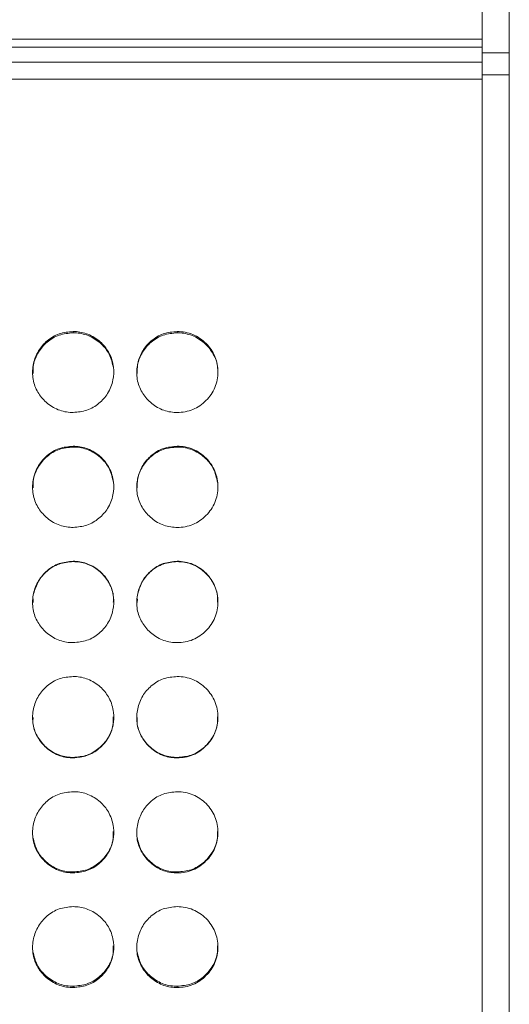
# Model space of a CAD drawing. Units: millimetres. Extents: x 3328 to 3625, y 1837 to 2053.
# Drawn here: x 3517 to 3521, y 1962 to 1969 of the extents above; entities that cross this region are included whole.
import ezdxf

# ---------------------------------------------------------------- set-up
doc = ezdxf.new("R2010")
doc.units = ezdxf.units.MM
doc.layers.add('Греерс', color=7, linetype='Continuous', lineweight=15)

# ---------------------------------------------------------------- blocks, each defined once
blk = doc.blocks.new('ЗВ-150В_спереди')
at = {"layer": 'Греерс', "color": 7, "linetype": 'Continuous', "lineweight": 15}
for p, q in [((756.7, 201.843), (756.7, 217.518)), ((758.7, 200.845), (758.7, 216.715)), ((756.7, 201.843), (442.8, 201.843)), ((756.7, 201.843), (756.7, 201.258)), ((442.8, 201.258), (756.7, 201.258)), ((756.7, 200.154), (756.7, 201.258)), ((756.7, 200.845), (758.7, 200.845)), ((758.7, 199.218), (758.7, 200.845)), ((442.8, 200.154), (756.7, 200.154)), ((756.7, 200.154), (756.7, 198.891)), ((442.8, 198.891), (756.7, 198.891)), ((756.7, 199.218), (758.7, 199.218)), ((756.7, 198.891), (756.7, 32.12)), ((758.7, 32.208), (758.7, 199.218)), ((726.45, 180.236), (726.45, 180.141)), ((734.15, 180.236), (734.15, 180.141)), ((726.45, 171.761), (726.45, 171.699)), ((734.15, 171.761), (734.15, 171.699)), ((726.45, 163.258), (726.45, 163.23)), ((734.15, 163.258), (734.15, 163.23)), ((723.503, 160.473), (723.492, 160.203)), ((731.204, 160.473), (731.192, 160.203)), ((726.45, 148.762), (726.45, 148.732)), ((734.15, 148.762), (734.15, 148.732)), ((726.45, 140.295), (726.45, 140.231)), ((734.15, 140.295), (734.15, 140.231)), ((726.45, 131.856), (726.45, 131.758)), ((734.15, 131.856), (734.15, 131.758))]:
    blk.add_line(p, q, dxfattribs=at)
for points, knots in [([(726.45, 180.236), (726.097, 180.204), (725.399, 180.141), (724.504, 179.595), (723.843, 178.826), (723.463, 177.872), (723.412, 176.832), (723.722, 175.85), (724.348, 175.046), (725.188, 174.453), (725.953, 174.266), (726.374, 174.259), (726.45, 174.257)], [0, 0, 0, 0, 0.11186, 0.220978, 0.325097, 0.432653, 0.544198, 0.653184, 0.755226, 0.865398, 0.975758, 1, 1, 1, 1]), ([(726.45, 180.141), (726.096, 180.109), (725.396, 180.046), (724.495, 179.498), (723.846, 178.727), (723.481, 177.9), (723.489, 177.348), (723.493, 177.132)], [0, 0, 0, 0, 0.223663, 0.441719, 0.649473, 0.863175, 1, 1, 1, 1]), ([(726.45, 174.257), (726.799, 174.288), (727.489, 174.347), (728.373, 174.891), (729.07, 175.654), (729.443, 176.607), (729.481, 177.655), (729.19, 178.629), (728.548, 179.457), (727.706, 180.034), (726.944, 180.224), (726.53, 180.234), (726.45, 180.236)], [0, 0, 0, 0, 0.110211, 0.218324, 0.321927, 0.436826, 0.537702, 0.654166, 0.755114, 0.867722, 0.974529, 1, 1, 1, 1]), ([(729.428, 177.532), (729.349, 177.887), (729.2, 178.55), (728.542, 179.367), (727.707, 179.94), (726.944, 180.129), (726.53, 180.139), (726.45, 180.141)], [0, 0, 0, 0, 0.250339, 0.468128, 0.712257, 0.944538, 1, 1, 1, 1]), ([(734.15, 180.236), (733.797, 180.204), (733.099, 180.141), (732.204, 179.595), (731.543, 178.826), (731.163, 177.872), (731.112, 176.832), (731.422, 175.85), (732.048, 175.046), (732.888, 174.453), (733.653, 174.266), (734.074, 174.259), (734.15, 174.257)], [0, 0, 0, 0, 0.11186, 0.220978, 0.325097, 0.432655, 0.544201, 0.653185, 0.755227, 0.865404, 0.975765, 1, 1, 1, 1]), ([(734.15, 180.141), (733.796, 180.109), (733.096, 180.046), (732.195, 179.498), (731.546, 178.727), (731.181, 177.9), (731.189, 177.348), (731.192, 177.132)], [0, 0, 0, 0, 0.223674, 0.441717, 0.64947, 0.863176, 1, 1, 1, 1]), ([(734.15, 174.257), (734.349, 174.257), (734.544, 174.274), (734.929, 174.346), (735.121, 174.401), (735.485, 174.553), (735.656, 174.647), (735.98, 174.868), (736.133, 174.996), (736.411, 175.274), (736.538, 175.423), (736.761, 175.748), (736.856, 175.921), (737.078, 176.46), (737.149, 176.855), (737.15, 177.442), (737.133, 177.64), (737.062, 178.024), (737.008, 178.21), (736.858, 178.569), (736.761, 178.744), (736.54, 179.067), (736.415, 179.218), (735.996, 179.638), (735.669, 179.86), (735.12, 180.086), (734.932, 180.142), (734.547, 180.217), (734.349, 180.236), (734.15, 180.236)], [0, 0, 0, 0, 0.0625, 0.0625, 0.125, 0.125, 0.1875, 0.1875, 0.25, 0.25, 0.3125, 0.3125, 0.375, 0.375, 0.5, 0.5, 0.5625, 0.5625, 0.625, 0.625, 0.6875, 0.6875, 0.75, 0.75, 0.875, 0.875, 0.9375, 0.9375, 1, 1, 1, 1]), ([(737.129, 177.5), (737.129, 177.509), (737.144, 177.878), (736.865, 178.547), (736.252, 179.367), (735.404, 179.94), (734.644, 180.129), (734.23, 180.139), (734.15, 180.141)], [0, 0, 0, 0, 0.006269, 0.255938, 0.472104, 0.714414, 0.944965, 1, 1, 1, 1]), ([(726.45, 171.761), (726.097, 171.729), (725.399, 171.665), (724.504, 171.117), (723.843, 170.344), (723.463, 169.387), (723.412, 168.343), (723.722, 167.358), (724.348, 166.552), (725.188, 165.957), (725.953, 165.77), (726.374, 165.762), (726.45, 165.761)], [0, 0, 0, 0, 0.11186, 0.220978, 0.325097, 0.432653, 0.544198, 0.653184, 0.755226, 0.865398, 0.975758, 1, 1, 1, 1]), ([(726.45, 165.761), (726.799, 165.791), (727.489, 165.851), (728.373, 166.396), (729.07, 167.161), (729.443, 168.117), (729.481, 169.169), (729.19, 170.147), (728.548, 170.978), (727.706, 171.558), (726.944, 171.749), (726.53, 171.759), (726.45, 171.761)], [0, 0, 0, 0, 0.110211, 0.218324, 0.321926, 0.436825, 0.537702, 0.654166, 0.755114, 0.867722, 0.974529, 1, 1, 1, 1]), ([(734.15, 171.761), (733.797, 171.729), (733.099, 171.665), (732.204, 171.117), (731.543, 170.344), (731.163, 169.387), (731.112, 168.343), (731.422, 167.358), (732.048, 166.552), (732.888, 165.957), (733.653, 165.77), (734.074, 165.762), (734.15, 165.761)], [0, 0, 0, 0, 0.11186, 0.220978, 0.325097, 0.432655, 0.544201, 0.653185, 0.755226, 0.865404, 0.975765, 1, 1, 1, 1]), ([(734.15, 165.761), (734.349, 165.761), (734.544, 165.777), (734.929, 165.849), (735.121, 165.905), (735.485, 166.057), (735.656, 166.152), (735.98, 166.374), (736.133, 166.502), (736.411, 166.78), (736.538, 166.93), (736.761, 167.256), (736.856, 167.43), (737.078, 167.97), (737.149, 168.367), (737.15, 168.955), (737.133, 169.154), (737.062, 169.539), (737.008, 169.726), (736.858, 170.087), (736.761, 170.262), (736.54, 170.587), (736.415, 170.738), (735.996, 171.16), (735.669, 171.383), (735.12, 171.61), (734.932, 171.666), (734.547, 171.742), (734.349, 171.76), (734.15, 171.761)], [0, 0, 0, 0, 0.0625, 0.0625, 0.125, 0.125, 0.1875, 0.1875, 0.25, 0.25, 0.3125, 0.3125, 0.375, 0.375, 0.5, 0.5, 0.5625, 0.5625, 0.625, 0.625, 0.6875, 0.6875, 0.75, 0.75, 0.875, 0.875, 0.9375, 0.9375, 1, 1, 1, 1]), ([(726.45, 171.699), (726.096, 171.667), (725.396, 171.604), (724.495, 171.054), (723.846, 170.279), (723.481, 169.449), (723.489, 168.895), (723.493, 168.679)], [0, 0, 0, 0, 0.223675, 0.441741, 0.649505, 0.863219, 1, 1, 1, 1]), ([(729.429, 169.076), (729.35, 169.434), (729.2, 170.1), (728.542, 170.922), (727.707, 171.497), (726.944, 171.687), (726.53, 171.698), (726.45, 171.699)], [0, 0, 0, 0, 0.25102, 0.46861, 0.712518, 0.944588, 1, 1, 1, 1]), ([(734.15, 171.699), (733.796, 171.667), (733.096, 171.604), (732.195, 171.054), (731.546, 170.279), (731.181, 169.449), (731.189, 168.895), (731.192, 168.679)], [0, 0, 0, 0, 0.223686, 0.44174, 0.649503, 0.86322, 1, 1, 1, 1]), ([(737.129, 169.076), (737.049, 169.434), (736.9, 170.1), (736.242, 170.922), (735.407, 171.497), (734.644, 171.687), (734.23, 171.698), (734.15, 171.699)], [0, 0, 0, 0, 0.251023, 0.468617, 0.712528, 0.944601, 1, 1, 1, 1]), ([(726.45, 163.258), (726.097, 163.225), (725.399, 163.162), (724.504, 162.612), (723.843, 161.838), (723.463, 160.879), (723.412, 159.833), (723.722, 158.847), (724.348, 158.039), (725.188, 157.444), (725.953, 157.256), (726.374, 157.248), (726.45, 157.247)], [0, 0, 0, 0, 0.1118603, 0.2209779, 0.3250969, 0.4326527, 0.544198, 0.6531845, 0.7552256, 0.8653979, 0.9757584, 1, 1, 1, 1]), ([(726.45, 163.23), (726.095, 163.198), (725.395, 163.134), (724.501, 162.582), (723.824, 161.811), (723.623, 161.175), (723.52, 160.852)], [0, 0, 0, 0, 0.259395, 0.512286, 0.75323, 1, 1, 1, 1]), ([(726.45, 157.247), (726.799, 157.277), (727.489, 157.338), (728.373, 157.883), (729.07, 158.649), (729.443, 159.607), (729.481, 160.661), (729.19, 161.641), (728.548, 162.473), (727.706, 163.054), (726.944, 163.245), (726.53, 163.256), (726.45, 163.258)], [0, 0, 0, 0, 0.110211, 0.218324, 0.321926, 0.436825, 0.537702, 0.654166, 0.755114, 0.867722, 0.974529, 1, 1, 1, 1]), ([(729.417, 160.239), (729.426, 160.36), (729.46, 160.843), (729.174, 161.626), (728.549, 162.451), (727.705, 163.028), (726.944, 163.218), (726.53, 163.228), (726.45, 163.23)], [0, 0, 0, 0, 0.0771199, 0.3089822, 0.509734, 0.734766, 0.9488762, 1, 1, 1, 1]), ([(734.15, 163.258), (733.797, 163.225), (733.099, 163.162), (732.204, 162.612), (731.543, 161.838), (731.163, 160.879), (731.112, 159.833), (731.422, 158.847), (732.048, 158.039), (732.888, 157.444), (733.653, 157.256), (734.074, 157.248), (734.15, 157.247)], [0, 0, 0, 0, 0.11186, 0.220978, 0.325097, 0.432655, 0.544201, 0.653185, 0.755227, 0.865404, 0.975765, 1, 1, 1, 1]), ([(734.15, 163.23), (733.795, 163.198), (733.095, 163.134), (732.201, 162.582), (731.524, 161.811), (731.322, 161.175), (731.22, 160.852)], [0, 0, 0, 0, 0.259408, 0.512284, 0.753226, 1, 1, 1, 1]), ([(734.15, 157.247), (734.349, 157.247), (734.544, 157.264), (734.929, 157.336), (735.121, 157.392), (735.485, 157.544), (735.656, 157.639), (735.98, 157.861), (736.133, 157.989), (736.411, 158.268), (736.538, 158.418), (736.761, 158.744), (736.856, 158.918), (737.078, 159.46), (737.149, 159.857), (737.15, 160.446), (737.133, 160.646), (737.062, 161.031), (737.008, 161.219), (736.858, 161.58), (736.761, 161.756), (736.54, 162.081), (736.415, 162.233), (735.996, 162.655), (735.669, 162.878), (735.12, 163.107), (734.932, 163.163), (734.547, 163.238), (734.349, 163.257), (734.15, 163.258)], [0, 0, 0, 0, 0.0625, 0.0625, 0.125, 0.125, 0.1875, 0.1875, 0.25, 0.25, 0.3125, 0.3125, 0.375, 0.375, 0.5, 0.5, 0.5625, 0.5625, 0.625, 0.625, 0.6875, 0.6875, 0.75, 0.75, 0.875, 0.875, 0.9375, 0.9375, 1, 1, 1, 1]), ([(737.117, 160.239), (737.126, 160.36), (737.16, 160.843), (736.874, 161.626), (736.249, 162.451), (735.405, 163.028), (734.644, 163.218), (734.23, 163.228), (734.15, 163.23)], [0, 0, 0, 0, 0.0771206, 0.3089887, 0.5097423, 0.7347763, 0.9488885, 1, 1, 1, 1]), ([(726.45, 154.742), (726.097, 154.71), (725.399, 154.646), (724.504, 154.096), (723.843, 153.322), (723.463, 152.363), (723.412, 151.317), (723.722, 150.331), (724.348, 149.523), (725.188, 148.928), (725.953, 148.741), (726.374, 148.733), (726.45, 148.732)], [0, 0, 0, 0, 0.11186, 0.220978, 0.325097, 0.432653, 0.544198, 0.653185, 0.755226, 0.865398, 0.975758, 1, 1, 1, 1]), ([(726.45, 148.732), (726.799, 148.762), (727.489, 148.822), (728.373, 149.368), (729.07, 150.134), (729.443, 151.09), (729.481, 152.144), (729.19, 153.124), (728.548, 153.957), (727.706, 154.538), (726.944, 154.73), (726.53, 154.74), (726.45, 154.742)], [0, 0, 0, 0, 0.1102112, 0.2183237, 0.3219263, 0.4368254, 0.537702, 0.6541659, 0.7551144, 0.8677223, 0.9745294, 1, 1, 1, 1]), ([(734.15, 154.742), (733.797, 154.71), (733.099, 154.646), (732.204, 154.096), (731.543, 153.322), (731.163, 152.363), (731.112, 151.317), (731.422, 150.331), (732.048, 149.523), (732.888, 148.928), (733.653, 148.741), (734.074, 148.733), (734.15, 148.732)], [0, 0, 0, 0, 0.11186, 0.220978, 0.325097, 0.432655, 0.544201, 0.653185, 0.755226, 0.865404, 0.975765, 1, 1, 1, 1]), ([(734.15, 148.732), (734.349, 148.732), (734.544, 148.749), (734.929, 148.82), (735.121, 148.876), (735.485, 149.029), (735.656, 149.123), (735.98, 149.345), (736.133, 149.474), (736.411, 149.752), (736.538, 149.902), (736.761, 150.228), (736.856, 150.402), (737.078, 150.943), (737.149, 151.341), (737.15, 151.93), (737.133, 152.129), (737.062, 152.515), (737.008, 152.702), (736.858, 153.064), (736.761, 153.24), (736.54, 153.565), (736.415, 153.717), (735.996, 154.139), (735.669, 154.363), (735.12, 154.591), (734.932, 154.647), (734.547, 154.723), (734.349, 154.742), (734.15, 154.742)], [0, 0, 0, 0, 0.0625, 0.0625, 0.125, 0.125, 0.1875, 0.1875, 0.25, 0.25, 0.3125, 0.3125, 0.375, 0.375, 0.5, 0.5, 0.5625, 0.5625, 0.625, 0.625, 0.6875, 0.6875, 0.75, 0.75, 0.875, 0.875, 0.9375, 0.9375, 1, 1, 1, 1]), ([(723.493, 151.722), (723.481, 151.589), (723.442, 151.118), (723.739, 150.349), (724.347, 149.549), (725.189, 148.958), (725.953, 148.771), (726.374, 148.764), (726.45, 148.762)], [0, 0, 0, 0, 0.085153, 0.303023, 0.507213, 0.728614, 0.951071, 1, 1, 1, 1]), ([(726.45, 148.762), (726.8, 148.793), (727.492, 148.853), (728.382, 149.4), (729.067, 150.167), (729.429, 151.007), (729.42, 151.562), (729.417, 151.757)], [0, 0, 0, 0, 0.221613, 0.438876, 0.646862, 0.87615, 1, 1, 1, 1]), ([(731.193, 151.722), (731.181, 151.589), (731.142, 151.118), (731.439, 150.349), (732.047, 149.549), (732.889, 148.958), (733.653, 148.771), (734.074, 148.764), (734.15, 148.762)], [0, 0, 0, 0, 0.085154, 0.303026, 0.507218, 0.728611, 0.95107, 1, 1, 1, 1]), ([(734.15, 148.762), (734.5, 148.793), (735.192, 148.853), (736.082, 149.4), (736.767, 150.167), (737.129, 151.007), (737.12, 151.562), (737.117, 151.757)], [0, 0, 0, 0, 0.221611, 0.438872, 0.646865, 0.876151, 1, 1, 1, 1]), ([(726.45, 146.229), (726.097, 146.197), (725.399, 146.134), (724.504, 145.584), (723.843, 144.811), (723.463, 143.853), (723.412, 142.809), (723.722, 141.826), (724.348, 141.02), (725.188, 140.427), (725.953, 140.24), (726.374, 140.232), (726.45, 140.231)], [0, 0, 0, 0, 0.11186, 0.220978, 0.325097, 0.432653, 0.544198, 0.653184, 0.755226, 0.865398, 0.975758, 1, 1, 1, 1]), ([(726.45, 140.231), (726.799, 140.261), (727.489, 140.321), (728.373, 140.865), (729.07, 141.629), (729.443, 142.584), (729.481, 143.636), (729.19, 144.614), (728.548, 145.446), (727.706, 146.026), (726.944, 146.217), (726.53, 146.227), (726.45, 146.229)], [0, 0, 0, 0, 0.110211, 0.218324, 0.321926, 0.436825, 0.537702, 0.654166, 0.755114, 0.867722, 0.974529, 1, 1, 1, 1]), ([(734.15, 146.229), (733.797, 146.197), (733.099, 146.134), (732.204, 145.584), (731.543, 144.811), (731.163, 143.853), (731.112, 142.809), (731.422, 141.826), (732.048, 141.02), (732.888, 140.427), (733.653, 140.24), (734.074, 140.232), (734.15, 140.231)], [0, 0, 0, 0, 0.11186, 0.220978, 0.325097, 0.432655, 0.544201, 0.653185, 0.755226, 0.865404, 0.975765, 1, 1, 1, 1]), ([(734.15, 140.231), (734.349, 140.23), (734.544, 140.247), (734.929, 140.319), (735.121, 140.375), (735.485, 140.527), (735.656, 140.621), (735.98, 140.842), (736.133, 140.971), (736.411, 141.248), (736.538, 141.398), (736.761, 141.724), (736.856, 141.897), (737.078, 142.437), (737.149, 142.833), (737.15, 143.422), (737.133, 143.621), (737.062, 144.006), (737.008, 144.193), (736.858, 144.554), (736.761, 144.729), (736.54, 145.054), (736.415, 145.206), (735.996, 145.627), (735.669, 145.85), (735.12, 146.079), (734.932, 146.135), (734.547, 146.21), (734.349, 146.229), (734.15, 146.229)], [0, 0, 0, 0, 0.0625, 0.0625, 0.125, 0.125, 0.1875, 0.1875, 0.25, 0.25, 0.3125, 0.3125, 0.375, 0.375, 0.5, 0.5, 0.5625, 0.5625, 0.625, 0.625, 0.6875, 0.6875, 0.75, 0.75, 0.875, 0.875, 0.9375, 0.9375, 1, 1, 1, 1]), ([(723.477, 142.851), (723.557, 142.519), (723.712, 141.876), (724.355, 141.08), (725.187, 140.49), (725.953, 140.304), (726.374, 140.296), (726.45, 140.295)], [0, 0, 0, 0, 0.237884, 0.461158, 0.70325, 0.946498, 1, 1, 1, 1]), ([(726.45, 140.295), (726.8, 140.325), (727.492, 140.385), (728.382, 140.931), (729.067, 141.696), (729.429, 142.534), (729.42, 143.088), (729.417, 143.283)], [0, 0, 0, 0, 0.221613, 0.438876, 0.646862, 0.87615, 1, 1, 1, 1]), ([(731.177, 142.851), (731.257, 142.519), (731.412, 141.876), (732.055, 141.08), (732.887, 140.49), (733.653, 140.304), (734.074, 140.296), (734.15, 140.295)], [0, 0, 0, 0, 0.23789, 0.461165, 0.703248, 0.946498, 1, 1, 1, 1]), ([(734.15, 140.295), (734.5, 140.325), (735.192, 140.385), (736.082, 140.931), (736.767, 141.696), (737.129, 142.534), (737.12, 143.088), (737.117, 143.283)], [0, 0, 0, 0, 0.221611, 0.438872, 0.646865, 0.876151, 1, 1, 1, 1]), ([(726.45, 137.735), (726.097, 137.703), (725.399, 137.64), (724.504, 137.092), (723.843, 136.321), (723.463, 135.367), (723.412, 134.327), (723.722, 133.347), (724.348, 132.544), (725.188, 131.953), (725.953, 131.767), (726.374, 131.76), (726.45, 131.758)], [0, 0, 0, 0, 0.11186, 0.220978, 0.325097, 0.432653, 0.544198, 0.653184, 0.755226, 0.865398, 0.975758, 1, 1, 1, 1]), ([(726.45, 131.758), (726.799, 131.788), (727.489, 131.848), (728.373, 132.39), (729.07, 133.151), (729.443, 134.102), (729.481, 135.15), (729.19, 136.125), (728.548, 136.954), (727.706, 137.532), (726.944, 137.723), (726.53, 137.733), (726.45, 137.735)], [0, 0, 0, 0, 0.110211, 0.218324, 0.321926, 0.436825, 0.537702, 0.654166, 0.755114, 0.867722, 0.974529, 1, 1, 1, 1]), ([(734.15, 137.735), (733.797, 137.703), (733.099, 137.64), (732.204, 137.092), (731.543, 136.321), (731.163, 135.367), (731.112, 134.327), (731.422, 133.347), (732.048, 132.544), (732.888, 131.953), (733.653, 131.767), (734.074, 131.76), (734.15, 131.758)], [0, 0, 0, 0, 0.11186, 0.220978, 0.325097, 0.432655, 0.5442, 0.653185, 0.755227, 0.865404, 0.975765, 1, 1, 1, 1]), ([(734.15, 131.758), (734.349, 131.758), (734.544, 131.775), (734.929, 131.846), (735.121, 131.902), (735.485, 132.053), (735.656, 132.147), (735.98, 132.367), (736.133, 132.495), (736.411, 132.771), (736.538, 132.92), (736.761, 133.245), (736.856, 133.418), (737.078, 133.956), (737.149, 134.351), (737.15, 134.937), (737.133, 135.135), (737.062, 135.519), (737.008, 135.705), (736.858, 136.065), (736.761, 136.239), (736.54, 136.563), (736.415, 136.714), (735.996, 137.135), (735.669, 137.357), (735.12, 137.585), (734.932, 137.641), (734.547, 137.716), (734.349, 137.735), (734.15, 137.735)], [0, 0, 0, 0, 0.0625, 0.0625, 0.125, 0.125, 0.1875, 0.1875, 0.25, 0.25, 0.3125, 0.3125, 0.375, 0.375, 0.5, 0.5, 0.5625, 0.5625, 0.625, 0.625, 0.6875, 0.6875, 0.75, 0.75, 0.875, 0.875, 0.9375, 0.9375, 1, 1, 1, 1]), ([(726.45, 131.856), (726.8, 131.887), (727.492, 131.946), (728.382, 132.49), (729.067, 133.252), (729.429, 134.087), (729.42, 134.639), (729.417, 134.832)], [0, 0, 0, 0, 0.221613, 0.438876, 0.646862, 0.87615, 1, 1, 1, 1]), ([(734.15, 131.856), (734.5, 131.887), (735.192, 131.946), (736.082, 132.49), (736.767, 133.252), (737.129, 134.087), (737.12, 134.639), (737.117, 134.832)], [0, 0, 0, 0, 0.221611, 0.438872, 0.646865, 0.876151, 1, 1, 1, 1]), ([(723.478, 134.398), (723.558, 134.069), (723.712, 133.429), (724.355, 132.638), (725.187, 132.05), (725.953, 131.865), (726.374, 131.858), (726.45, 131.856)], [0, 0, 0, 0, 0.237102, 0.460605, 0.702946, 0.946443, 1, 1, 1, 1]), ([(731.178, 134.398), (731.258, 134.069), (731.412, 133.429), (732.055, 132.638), (732.887, 132.05), (733.653, 131.865), (734.074, 131.858), (734.15, 131.856)], [0, 0, 0, 0, 0.237105, 0.46061, 0.702942, 0.946443, 1, 1, 1, 1])]:
    blk.add_open_spline(points, degree=3, knots=knots, dxfattribs=at)

msp = doc.modelspace()

# ---------------------------------------------------------------- block references
at = {"xscale": 0.1, "yscale": 0.1, "zscale": 0.1}
msp.add_blockref('ЗВ-150В_спереди', (3444.7951, 1949.1326), dxfattribs=at)

doc.saveas('drawing.dxf')
